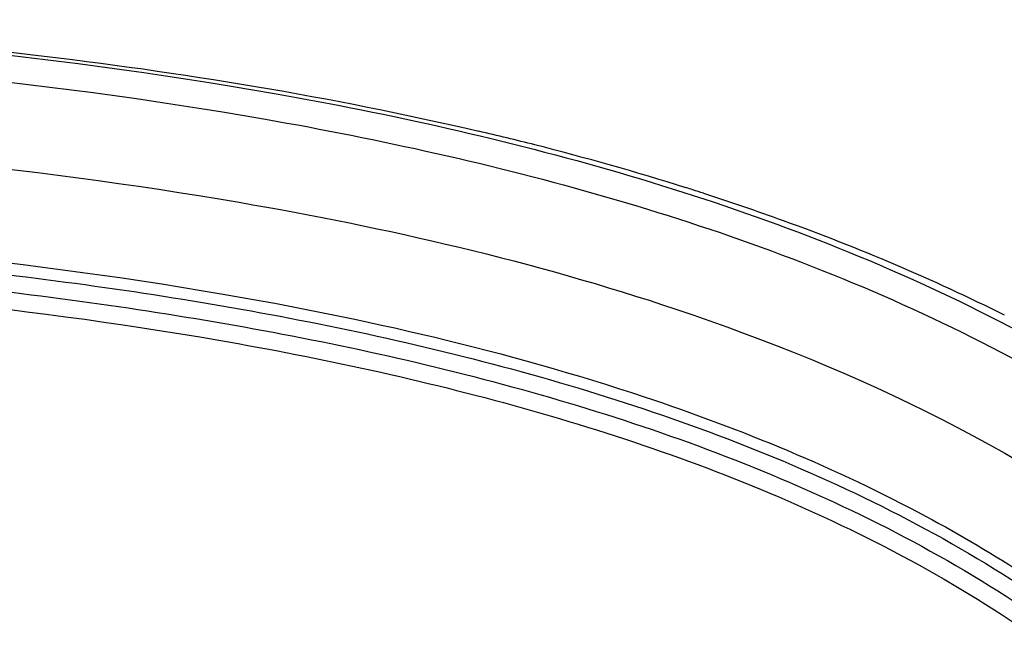
# Model space of a CAD drawing. Units: millimetres. Extents: x 32 to 1270, y -562 to 110.
# Drawn here: x 568 to 584, y 53 to 63 of the extents above; entities that cross this region are included whole.
import ezdxf

# ---------------------------------------------------------------- set-up
doc = ezdxf.new("R2010")
doc.units = ezdxf.units.MM
doc.header["$LTSCALE"] = 46.255
doc.layers.get('0').update_dxf_attribs({"linetype": 'CONTINUOUS'})

msp = doc.modelspace()

# ---------------------------------------------------------------- linework, layer by layer
for centre, radius, start, end in [((563.447, 9.969), 52.998, 75.7644, 76.8161), ((564.768, 15.12), 47.68, 72.5998, 75.7816), ((566.008, 19.235), 43.383, 72.373, 72.5364), ((566.133, 19.63), 42.969, 72.1257, 72.3731)]:
    msp.add_arc(centre, radius, start, end)
for points, knots in [([(560.622, 63.449), (563.077, 63.336), (568.081, 62.961), (573.044, 62.154), (575.535, 61.57)], [0, 0, 0, 0, 0.489923, 1, 1, 1, 1]), ([(560.607, 63.398), (564.576, 63.216), (570.536, 62.672), (578.295, 60.893), (583.898, 58.795), (589.007, 55.63), (593.095, 51.182), (595.717, 45.756), (596.602, 41.858), (596.896, 39.893)], [0, 0, 0, 0, 0.250078, 0.375164, 0.5002, 0.625134, 0.74998, 0.874915, 1, 1, 1, 1]), ([(560.609, 62.946), (564.524, 62.765), (570.402, 62.228), (578.059, 60.487), (583.592, 58.437), (588.648, 55.341), (592.698, 50.969), (595.292, 45.62), (596.164, 41.775), (596.455, 39.836)], [0, 0, 0, 0, 0.250085, 0.375172, 0.500209, 0.625142, 0.749982, 0.874914, 1, 1, 1, 1]), ([(560.565, 61.492), (564.223, 61.321), (570.412, 60.764), (579.578, 58.659), (586.041, 55.587), (590.147, 51.613), (593.315, 46.999), (594.519, 42.708), (594.98, 39.644)], [0, 0, 0, 0, 0.244755, 0.413632, 0.628184, 0.711067, 0.792954, 1, 1, 1, 1]), ([(579.322, 60.525), (579.773, 60.379), (581.5, 59.79), (583.187, 59.079), (584.395, 58.473)], [0, 0, 0, 0, 0.259608, 1, 1, 1, 1]), ([(560.452, 59.923), (564.046, 59.758), (570.085, 59.224), (577.682, 57.482), (582.787, 55.389), (586.325, 53.111), (588.923, 50.599), (590.94, 47.655), (592.538, 43.903), (593.171, 41.027), (593.417, 39.394)], [0, 0, 0, 0, 0.251843, 0.42327, 0.543661, 0.636182, 0.716148, 0.79505, 0.884373, 1, 1, 1, 1]), ([(560.435, 59.725), (562.21, 59.644), (565.757, 59.403), (571.049, 58.728), (576.272, 57.621), (581.332, 55.9), (585.243, 53.703), (587.928, 51.355), (590.219, 48.619), (592.213, 44.577), (592.995, 41.09), (593.259, 39.332)], [0, 0, 0, 0, 0.125023, 0.250041, 0.37505, 0.500034, 0.624939, 0.687505, 0.750078, 0.874946, 1, 1, 1, 1]), ([(560.421, 59.439), (562.18, 59.358), (565.695, 59.12), (570.938, 58.455), (576.115, 57.365), (581.132, 55.672), (585.015, 53.511), (587.683, 51.194), (589.961, 48.49), (591.94, 44.486), (592.714, 41.031), (592.975, 39.29)], [0, 0, 0, 0, 0.125024, 0.250044, 0.37506, 0.500051, 0.624956, 0.687518, 0.750089, 0.87495, 1, 1, 1, 1]), ([(560.414, 59.149), (563.9, 58.984), (569.133, 58.53), (575.975, 57.094), (580.953, 55.424), (584.807, 53.288), (587.457, 50.996), (589.152, 48.979), (590.508, 46.722), (591.861, 43.489), (592.439, 40.911), (592.696, 39.183)], [0, 0, 0, 0, 0.249844, 0.374832, 0.499802, 0.624635, 0.687166, 0.749748, 0.812371, 0.874954, 1, 1, 1, 1])]:
    msp.add_open_spline(points, degree=3, knots=knots)

doc.saveas('drawing.dxf')
